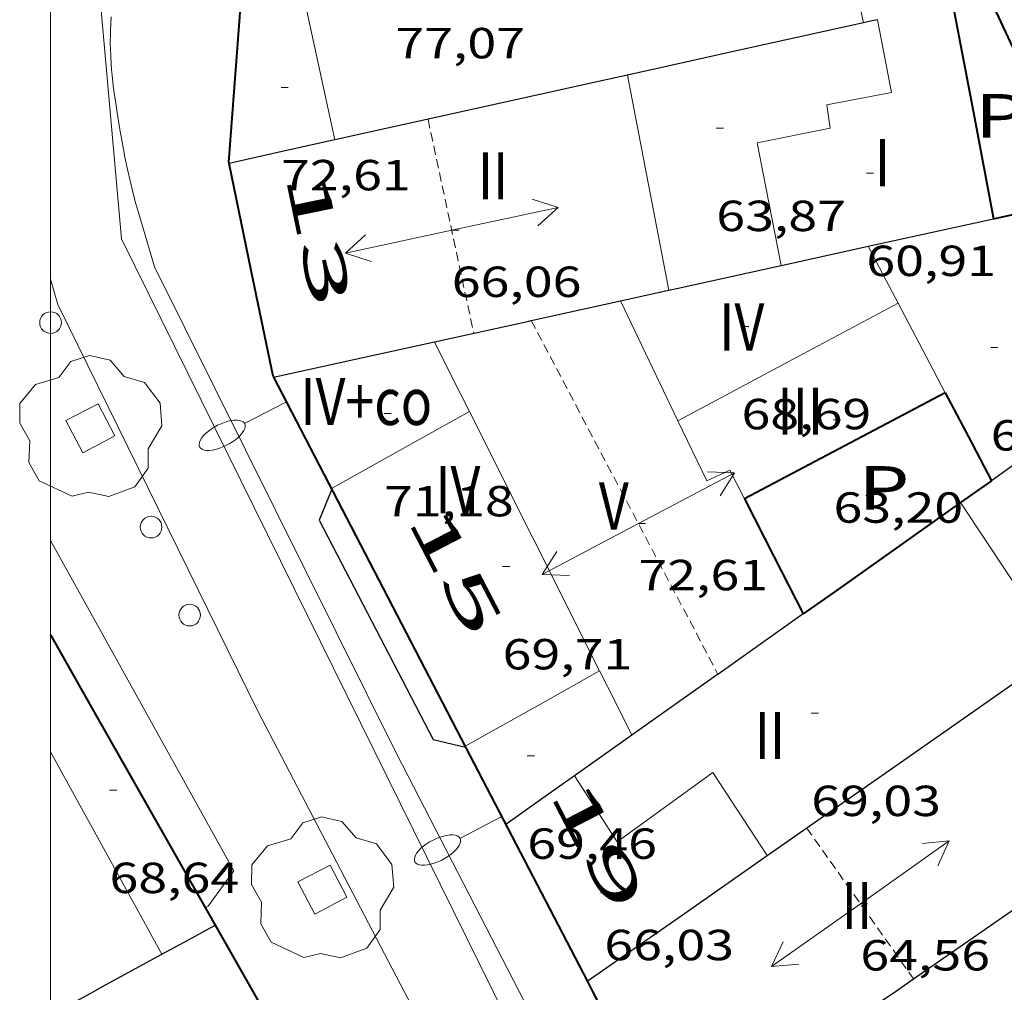
# Model space of a CAD drawing. Units: inches. Extents: x 451999 to 453013, y 4598498 to 4599005.
# Drawn here: x 451999 to 452026, y 4598795 to 4598822 of the extents above; entities that cross this region are included whole.
import ezdxf
from ezdxf.enums import TextEntityAlignment as Align

# ---------------------------------------------------------------- set-up
doc = ezdxf.new("R2010")
doc.units = ezdxf.units.IN
doc.header["$MEASUREMENT"] = 0
doc.linetypes.add('DGN Style 1', pattern=[6.285294060000002, 0.01045806, -6.274836000000001])
doc.linetypes.add('TRAZOS2', pattern=[0.375, 0.25, -0.125])
for name, color, linetype, lineweight in [('ARBRE', 7, 'Continuous', 0), ('CARENER', 7, 'Continuous', 0), ('COS SORTINT-TRIBUNA', 7, 'Continuous', 0), ('COTA EDIFICI', 7, 'Continuous', 0), ('EIX VIA URBANA PAVIMENTADA', 7, 'Continuous', 0), ('ESCOCELL', 7, 'Continuous', 0), ('FACANA EXTERIOR', 7, 'Continuous', 0), ('FACANA INTERIOR', 7, 'Continuous', 0), ('FANAL', 7, 'Continuous', 0), ('LINIA DE VOLADA', 7, 'Continuous', 0), ('LINIA VOLUMETRICA', 7, 'Continuous', 0), ('MARC FULL', 7, 'Continuous', 0), ('MITGERES', 7, 'Continuous', 0), ('PATI INTERIOR', 7, 'Continuous', 0), ('PROTECCIO PEATONAL', 7, 'Continuous', 0), ('TEXT DE NUMERO DE PLANTES', 7, 'Continuous', 0), ('TEXT DE NUMERO DE POLICIA', 7, 'Continuous', 0), ('VORERA', 7, 'Continuous', 0)]:
    doc.layers.add(name, color=color, linetype=linetype, lineweight=lineweight)
doc.styles.add('Style-Arial', font='ARIAL.TTF')

# ---------------------------------------------------------------- blocks, each defined once
blk = doc.blocks.new('COTA')
at = {"color": 0, "linetype": 'ByBlock', "lineweight": -2}
blk.add_line((0, 0), (0.2, 0), dxfattribs=at)
blk = doc.blocks.new('ESCOSE')
at = {"color": 0, "linetype": 'ByBlock', "lineweight": -2, "flags": 128}
blk.add_lwpolyline([(-0.5, -0.5), (0.5, -0.5), (0.5, 0.5), (-0.5, 0.5)], close=True, dxfattribs=at)
blk = doc.blocks.new('ARBRE')
at = {"color": 0, "linetype": 'ByBlock', "lineweight": -2, "flags": 128}
blk.add_lwpolyline([(-0.507, -1.872), (-1.415, -1.448), (-1.697, -0.9400000000000001), (-1.675, -0.342), (-1.951, 0.138), (-1.943, 0.686), (-1.511, 1.208), (-0.871, 1.406), (-0.543, 1.846), (-0.027, 2.012), (0.541, 1.882), (0.933, 1.428), (1.495, 1.262), (1.921, 0.6940000000000001), (1.969, 0.068), (1.593, -0.562), (1.593, -1.098), (1.229, -1.618), (0.505, -1.886), (-0.049, -1.762), (-0.507, -1.872)], dxfattribs=at)
blk = doc.blocks.new('PPEAT')
at = {"color": 0, "linetype": 'ByBlock', "lineweight": -2}
blk.add_circle((0, 0), 0.2991005201944986, dxfattribs=at)
blk = doc.blocks.new('FANALP')
at = {"color": 0, "linetype": 'ByBlock', "lineweight": -2, "flags": 128}
for points in [[(2.7, 0), (2.692, 0.046), (2.668, 0.09), (2.63, 0.132), (2.576, 0.17), (2.51, 0.206), (2.432, 0.236), (2.344, 0.262), (2.248, 0.28), (2.146, 0.294), (2.04, 0.3), (1.936, 0.298), (1.83, 0.292), (1.73, 0.278), (1.636, 0.256), (1.55, 0.23), (1.474, 0.198), (1.41, 0.162), (1.36, 0.122), (1.326, 0.08), (1.304, 0.036), (1.3, -0.01), (1.312, -0.056), (1.34, -0.1), (1.382, -0.14), (1.438, -0.18), (1.508, -0.214), (1.588, -0.242), (1.678, -0.266), (1.776, -0.284), (1.878, -0.296), (1.982, -0.3), (2.088, -0.298), (2.192, -0.288), (2.292, -0.272), (2.384, -0.252), (2.468, -0.224), (2.54, -0.19), (2.602, -0.154), (2.648, -0.112), (2.68, -0.07), (2.698, -0.024), (2.7, 0)], [(1.3, 0), (0, 0)]]:
    blk.add_lwpolyline(points, dxfattribs=at)
blk = doc.blocks.new('SENTIT')
at = {"color": 0, "linetype": 'ByBlock', "lineweight": -2}
blk.add_line((0, 0), (3, 0), dxfattribs=at)
at = {"color": 0, "linetype": 'ByBlock', "lineweight": -2, "flags": 128}
blk.add_lwpolyline([(2.35, 0.376), (3, 0), (2.35, -0.374)], dxfattribs=at)

msp = doc.modelspace()

# ---------------------------------------------------------------- linework, layer by layer
at = {"layer": 'CARENER', "color": 1, "linetype": 'TRAZOS2', "lineweight": 20, "extrusion": (-0.0007964907627121205, 0.003727411976716906, 0.9999927359748274), "elevation": 16847.72268422572}
msp.add_lwpolyline([(452010.3274369708, 4598788.729407948), (452011.5884120712, 4598782.828348242)], dxfattribs=at)
at = {"layer": 'CARENER', "color": 1, "linetype": 'TRAZOS2', "lineweight": 20}
for points, elevation in [([(452013.2651697588, 4598814.028804438), (452013.2653213879, 4598814.028517094)], 72.610112574544), ([(452013.2653213879, 4598814.028517094), (452018.418072929, 4598804.263808427)], 72.610112574544), ([(452018.418072929, 4598804.263808427), (452018.4181036557, 4598804.263750199)], 72.610112574544), ([(452020.8650752945, 4598800.025725065), (452023.8138482724, 4598795.860978694)], 64.49909999927331), ([(452023.8138482724, 4598795.860978694), (452023.8140482629, 4598795.860696234)], 64.6140923785454)]:
    msp.add_lwpolyline(points, dxfattribs=dict(at, elevation=elevation))
at = {"layer": 'COS SORTINT-TRIBUNA', "color": 1, "linetype": 'Continuous', "lineweight": 30}
for points in [[(452007.7611259209, 4598809.375838987, 70.32110902567841), (452007.4171189001, 4598808.52084027, 70.21710886443681), (452010.5590778441, 4598802.467807046, 68.72010654348801), (452011.4566496953, 4598802.257899986, 68.59116781936844)], [(452011.4566496953, 4598802.257899986, 68.59116781936844), (452011.4570776429, 4598802.257799906, 68.59110634348642)]]:
    msp.add_polyline3d(points, dxfattribs=at)
at = {"layer": 'EIX VIA URBANA PAVIMENTADA', "color": 1, "linetype": 'Continuous', "lineweight": 20, "extrusion": (0.05052872345984266, -0.03344743432566515, 0.9981623701795963), "elevation": -130921.8815785459, "flags": 128}
msp.add_lwpolyline([(4084257.402645247, 2157530.107144913), (4084269.063046563, 2157550.15934871), (4084276.044790421, 2157555.737277565)], dxfattribs=at)
at = {"layer": 'EIX VIA URBANA PAVIMENTADA', "color": 1, "linetype": 'Continuous', "lineweight": 20}
msp.add_polyline3d([(452040.4886609848, 4598737.645498859, 52.91344645505968), (452040.4646327341, 4598737.693479709, 52.91608204096642), (452029.7067932926, 4598761.052597552, 54.36308428439521), (452017.9789480147, 4598783.840721868, 55.85008658984001), (452012.2160276569, 4598795.514783693, 56.53308764876321)], dxfattribs=at)
at = {"layer": 'FACANA EXTERIOR', "color": 1, "linetype": 'Continuous', "lineweight": 40, "extrusion": (-0.979581967410574, -0.2010340042371085, 0.002120911224766197), "elevation": -1367294.612899356, "flags": 128}
msp.add_lwpolyline([(-4414055.113391966, 2968.030273162996), (-4414058.093825545, 2966.678268026013), (-4414061.107992697, 2965.221262490079)], dxfattribs=at)
at = {"layer": 'FACANA EXTERIOR', "color": 1, "linetype": 'Continuous', "lineweight": 40}
for points, elevation in [([(452006.1421470763, 4598812.494856108), (452006.1583430764, 4598812.463658881)], 71.07611019620526), ([(452006.1583430764, 4598812.463658881), (452011.4566496953, 4598802.257899986)], 71.06847735830083), ([(452014.9560319048, 4598795.514762908), (452019.4212149199, 4598786.825881754)], 66.96910382874103)]:
    msp.add_lwpolyline(points, dxfattribs=dict(at, elevation=elevation))
at = {"layer": 'FACANA EXTERIOR', "color": 1, "linetype": 'Continuous', "lineweight": 40, "flags": 128}
for points, elevation in [([(452000, 4598805.35331603), (452001.1280700288, 4598803.364880003), (452004.545029619, 4598797.340844735)], 68.84297255235757), ([(452011.4566496953, 4598802.257899986), (452014.8270336092, 4598795.765764275), (452014.9560319046, 4598795.514762906)], 68.57149567281174)]:
    msp.add_lwpolyline(points, dxfattribs=dict(at, elevation=elevation))
at = {"layer": 'FACANA EXTERIOR', "color": 1, "linetype": 'Continuous', "lineweight": 40, "extrusion": (0.002820516753029004, -0.004971384787528344, 0.9999836648758521), "elevation": -21518.71876649856, "flags": 128}
msp.add_lwpolyline([(452002.5530448105, 4598747.191616794), (452003.5890622878, 4598745.365583537)], dxfattribs=at)
at = {"layer": 'FACANA EXTERIOR', "color": 1, "linetype": 'Continuous', "lineweight": 40, "extrusion": (-0.3542488364876208, -0.2073615645369552, 0.9118711221438879), "elevation": -1113673.170069176, "flags": 128}
msp.add_lwpolyline([(-3740503.834802269, 2474185.193019337), (-3740501.687197957, 2474185.161348789), (-3740497.439497301, 2474185.098007689)], dxfattribs=at)
at = {"layer": 'FACANA EXTERIOR', "color": 1, "linetype": 'Continuous', "lineweight": 40}
msp.add_polyline3d([(452004.9321897393, 4598818.364874387, 65.30410124732161), (452004.9261899652, 4598818.39587448, 65.28910122406562), (452005.6172611225, 4598827.632883558, 73.38311377300322), (452005.6572697206, 4598828.757884998, 73.66411420866561)], dxfattribs=at)
at = {"layer": 'FACANA INTERIOR', "color": 204, "linetype": 'Continuous', "lineweight": 40, "extrusion": (0.9648751385213636, 0.1857595404674764, 0.1857669512822221), "elevation": 1290434.371527326, "flags": 128}
msp.add_lwpolyline([(4430438.799906694, -243903.1153941526), (4430435.771357492, -243903.08486267), (4430432.741826322, -243903.0533134713)], dxfattribs=at)
at = {"layer": 'FACANA INTERIOR', "color": 204, "linetype": 'Continuous', "lineweight": 40, "extrusion": (0.9073621890499002, 0.4203496852414346, 1.269042350934081e-13), "elevation": 2343265.007375413, "flags": 128}
msp.add_lwpolyline([(3982782.97136293, 62.56009669565375), (3982786.047327713, 62.75609699953215), (3982789.123292494, 62.95109730186015)], dxfattribs=at)
at = {"layer": 'FACANA INTERIOR', "color": 204, "linetype": 'Continuous', "lineweight": 40, "extrusion": (0.008579505523528338, 0.7070807238412702, 0.7070807889181245), "elevation": 3255656.22392974, "flags": 128}
msp.add_lwpolyline([(-396196.1951421995, -3255330.240218583), (-396197.4287551164, -3255330.646083586), (-396198.6623559081, -3255331.053362753)], dxfattribs=at)
at = {"layer": 'FACANA INTERIOR', "color": 204, "linetype": 'Continuous', "lineweight": 40, "extrusion": (0.4667656322952, -0.8843810516446202, -1.335444680786885e-07), "elevation": -3856112.633263973, "flags": 128}
msp.add_lwpolyline([(2546329.478054337, 62.54813526241503), (2546326.345902612, 66.52314142525506), (2546323.213750888, 70.49714758654474)], dxfattribs=at)
at = {"layer": 'FACANA INTERIOR', "color": 204, "linetype": 'Continuous', "lineweight": 40, "extrusion": (-5.304472835338036e-06, -0.6991042382554352, 0.7150197647793733), "elevation": -3215004.975162067, "flags": 128}
msp.add_lwpolyline([(451989.7965452206, 3288289.325603264), (451990.4335462083, 3288287.629144032), (451991.0715471975, 3288285.932684802)], dxfattribs=at)
at = {"layer": 'FACANA INTERIOR', "color": 204, "linetype": 'Continuous', "lineweight": 40, "extrusion": (0.4100982238456928, -3.11163169944199e-06, 0.9120413624331551), "elevation": 185419.0562161572, "flags": 128}
msp.add_lwpolyline([(4598813.038328452, -412208.3289296423), (4598812.736327983, -412207.8607483957), (4598812.433327513, -412207.3925671492)], dxfattribs=at)
at = {"layer": 'FACANA INTERIOR', "color": 204, "linetype": 'Continuous', "lineweight": 40, "extrusion": (0.003748357022341654, -0.003748413934401305, 0.9999859495075967), "elevation": -15472.12289409974, "flags": 128}
msp.add_lwpolyline([(452015.7055173906, 4598783.422793933), (452016.5165346218, 4598781.832774144), (452017.3265518512, 4598780.241754355)], dxfattribs=at)
at = {"layer": 'FACANA INTERIOR', "color": 204, "linetype": 'Continuous', "lineweight": 40, "extrusion": (0.5373057966806049, -0.247388087869326, 0.8062887912117961), "elevation": -894762.9856051032, "flags": 128}
msp.add_lwpolyline([(4366349.793098611, 1219737.529848781), (4366346.122358664, 1219740.155283112), (4366345.18577344, 1219740.824743509)], dxfattribs=at)
at = {"layer": 'LINIA DE VOLADA', "color": 7, "linetype": 'Continuous', "lineweight": 0}
msp.add_polyline3d([(452000, 4598807.957151074, 69.19531366593733), (452005.0560417771, 4598798.838843173, 69.015107000856), (452004.3500332999, 4598797.865847021, 69.07110708767841), (452004.2720328528, 4598797.822847547, 69.07110708767841)], dxfattribs=at)
at = {"layer": 'LINIA VOLUMETRICA', "color": 1, "linetype": 'Continuous', "lineweight": 20, "extrusion": (0.556741575388441, 0.123954207116433, 0.8213855201865524), "elevation": 821765.020539251, "flags": 128}
msp.add_lwpolyline([(4390684.058642358, -1183278.295428153), (4390683.645390335, -1183278.291921673), (4390677.078372879, -1183278.230558268)], dxfattribs=at)
at = {"layer": 'LINIA VOLUMETRICA', "color": 1, "linetype": 'Continuous', "lineweight": 20, "extrusion": (0.004583272911387129, 0.004583202486314588, 0.9999789937115626), "elevation": 23213.13702681324, "flags": 128}
msp.add_lwpolyline([(452010.8827023314, 4598762.711759573), (452011.4516242932, 4598759.74271947), (452012.0195462717, 4598756.774679384)], dxfattribs=at)
at = {"layer": 'LINIA VOLUMETRICA', "color": 1, "linetype": 'Continuous', "lineweight": 20, "extrusion": (-0.668778556989367, -0.6687684566062634, 0.3247829939508787), "elevation": -3377823.765443903, "flags": 128}
msp.add_lwpolyline([(-2932252.781877584, 1160014.631209277), (-2932251.936176571, 1160013.821301844), (-2932251.091889776, 1160013.011394411)], dxfattribs=at)
at = {"layer": 'LINIA VOLUMETRICA', "color": 1, "linetype": 'Continuous', "lineweight": 20, "extrusion": (-0.6706657480374563, -0.316888407205859, 0.6706632476794094), "elevation": -1760414.313665553, "flags": 128}
msp.add_lwpolyline([(-3964922.739220868, 1591773.475218787), (-3964920.904068142, 1591773.490048366), (-3964919.069342634, 1591773.5035298)], dxfattribs=at)
at = {"layer": 'LINIA VOLUMETRICA', "color": 1, "linetype": 'Continuous', "lineweight": 20, "extrusion": (0.276840657339241, -0.5267998982498309, 0.803642406576423), "elevation": -2297461.169522445, "flags": 128}
msp.add_lwpolyline([(2539453.663474939, 3102616.949273309), (2539457.108219626, 3102616.97951974), (2539460.5525443, 3102617.011446526)], dxfattribs=at)
at = {"layer": 'LINIA VOLUMETRICA', "color": 1, "linetype": 'Continuous', "lineweight": 20, "extrusion": (-0.8494197541131472, -0.5220814881170842, 0.07692204552540145), "elevation": -2784908.339354588, "flags": 128}
msp.add_lwpolyline([(-3681237.949644526, 214924.9691892226), (-3681236.070225866, 214923.3343428256), (-3681235.159310183, 214922.540990985)], dxfattribs=at)
at = {"layer": 'LINIA VOLUMETRICA', "color": 1, "linetype": 'Continuous', "lineweight": 20, "extrusion": (-0.006211060317700522, 4.712659475683276e-08, 0.9999807111788347), "elevation": -2735.599621539368, "flags": 128}
msp.add_lwpolyline([(452003.2884382931, 4598811.515942396), (452002.8054355342, 4598812.478947553), (452002.3224327678, 4598813.440952708)], dxfattribs=at)
at = {"layer": 'LINIA VOLUMETRICA', "color": 1, "linetype": 'Continuous', "lineweight": 20, "extrusion": (0.07218123357736425, -0.348889270121695, 0.9343800868560936), "elevation": -1571782.703723183, "flags": 128}
msp.add_lwpolyline([(1374348.628884482, 4122383.630125287), (1374346.522289435, 4122382.922810915), (1374344.467966715, 4122382.232337361)], dxfattribs=at)
at = {"layer": 'LINIA VOLUMETRICA', "color": 1, "linetype": 'Continuous', "lineweight": 20, "extrusion": (0.5756497410672379, 0.2911500487656827, 0.764106684117449), "elevation": 1599199.288716644, "flags": 128}
msp.add_lwpolyline([(3899760.824014085, -1894134.746497494), (3899764.904380594, -1894134.763549407), (3899768.825095373, -1894134.779051147)], dxfattribs=at)
at = {"layer": 'LINIA VOLUMETRICA', "color": 1, "linetype": 'Continuous', "lineweight": 20, "extrusion": (8.05980669666332e-08, 0.0107206309432928, 0.9999425323848222), "elevation": 49370.8576987669, "flags": 128}
msp.add_lwpolyline([(452025.1111444591, 4598543.984318081), (452026.4751310026, 4598541.932186616), (452027.8401175473, 4598539.880055146)], dxfattribs=at)
at = {"layer": 'LINIA VOLUMETRICA', "color": 1, "linetype": 'Continuous', "lineweight": 20, "extrusion": (-0.1010128557338043, 0.1406987244824572, 0.9848859182187099), "elevation": 601456.0350717852, "flags": 128}
msp.add_lwpolyline([(-3049206.040276839, -3419633.008622426), (-3049208.309183855, -3419632.754586762), (-3049210.266512164, -3419632.535192327)], dxfattribs=at)
at = {"layer": 'LINIA VOLUMETRICA', "color": 1, "linetype": 'Continuous', "lineweight": 20, "extrusion": (0.8938278814398497, 0.4484102121503489, -1.70483503500047e-07), "elevation": 2466174.585720405, "flags": 128}
msp.add_lwpolyline([(3907849.35904062, 72.10255321939029), (3907850.355882173, 72.10055321628951), (3907851.352723726, 72.09755321163831)], dxfattribs=at)
at = {"layer": 'LINIA VOLUMETRICA', "color": 1, "linetype": 'Continuous', "lineweight": 20, "elevation": 71.58223446181982, "flags": 128}
msp.add_lwpolyline([(452000, 4598802.125501036), (452003.0780212813, 4598796.541854618)], dxfattribs=at)
at = {"layer": 'LINIA VOLUMETRICA', "color": 1, "linetype": 'Continuous', "lineweight": 20}
for points in [[(452006.6942748792, 4598829.225877856, 75.35911683659361), (452007.8342346268, 4598823.68786062, 75.47411701488961), (452006.8822315045, 4598823.470867507, 75.47411701488961), (452007.8511991739, 4598819.011853242, 75.49711705054881)], [(452022.821247566, 4598822.330744802, 63.61009862094402), (452023.2092329242, 4598820.321738742, 63.61009862094402), (452021.4262275801, 4598819.981751745, 63.61009862094402), (452021.5182227984, 4598819.33275004, 63.57809857133121), (452019.5012166666, 4598818.936764731, 63.88209904265282), (452020.1641919804, 4598815.547754446, 63.85209899614082)], [(452017.3131550325, 4598811.260769431, 71.85611140554242), (452018.1081436697, 4598809.600760826, 71.86611142104641), (452018.7471469442, 4598809.901756444, 71.7941113094176), (452019.1501415672, 4598809.11075216, 71.78911130166561)], [(452014.4590762423, 4598801.459775891, 68.77710663186082), (452015.6340643001, 4598799.645764164, 68.7141065341856), (452018.2740828625, 4598801.552747089, 68.7141065341856), (452019.7730678111, 4598799.262732166, 68.75010659000002)]]:
    msp.add_polyline3d(points, dxfattribs=at)
at = {"layer": 'MARC FULL', "color": 0, "linetype": 'Continuous'}
msp.add_lwpolyline([(452000, 4598500), (452000, 4599000)], dxfattribs=at)
at = {"layer": 'MITGERES', "color": 1, "linetype": 'Continuous', "lineweight": 30, "extrusion": (-0.1747573062124367, 0.7781023753124265, 0.6033378634384986), "elevation": 3499405.841225814, "flags": 128}
msp.add_lwpolyline([(-1448800.317307779, -2647381.106946101), (-1448796.982225761, -2647381.121993416), (-1448793.64833858, -2647381.138294675)], dxfattribs=at)
at = {"layer": 'MITGERES', "color": 1, "linetype": 'Continuous', "lineweight": 30, "extrusion": (-0.001953027059924836, -0.01448789520924728, 0.9998931375790661), "elevation": -67434.57476665781, "flags": 128}
msp.add_lwpolyline([(452022.1064602669, 4598327.963486674), (452021.9134580563, 4598327.920483558), (452021.7204558455, 4598327.877480444)], dxfattribs=at)
at = {"layer": 'MITGERES', "color": 1, "linetype": 'Continuous', "lineweight": 30, "extrusion": (-0.03134751350042181, 0.1236524614094794, 0.9918303293329552), "elevation": 554560.7949461482, "flags": 128}
msp.add_lwpolyline([(-1568266.383894749, -4311203.317210216), (-1568265.862733516, -4311203.332888632), (-1568258.118561303, -4311203.568064895)], dxfattribs=at)
at = {"layer": 'MITGERES', "color": 1, "linetype": 'Continuous', "lineweight": 30, "extrusion": (0.1365068644913814, -0.6288989840254354, 0.7654096575288994), "elevation": -2830432.684888354, "flags": 128}
msp.add_lwpolyline([(1417212.419229403, 3366542.318480175), (1417210.9239366, 3366542.310710677), (1417209.429408915, 3366542.301387283)], dxfattribs=at)
at = {"layer": 'MITGERES', "color": 1, "linetype": 'Continuous', "lineweight": 30, "extrusion": (0.2658417615479742, -0.9266350850044714, 0.2658487860717558), "elevation": -4141241.34834021, "flags": 128}
msp.add_lwpolyline([(1702689.039240319, 1142105.004544932), (1702690.807228054, 1142104.587538215), (1702692.574254563, 1142104.171568827)], dxfattribs=at)
at = {"layer": 'MITGERES', "color": 1, "linetype": 'Continuous', "lineweight": 30, "extrusion": (0.01066049297594961, 0.701718904172617, 0.7123741526868387), "elevation": 3231939.182647082, "flags": 128}
msp.add_lwpolyline([(-382111.0012060825, -3280546.749774324), (-382112.1980461103, -3280547.147324169), (-382113.3939014343, -3280547.543449106)], dxfattribs=at)
at = {"layer": 'MITGERES', "color": 1, "linetype": 'Continuous', "lineweight": 30, "extrusion": (0.304767203095388, -0.6685349593832497, 0.6783641794787306), "elevation": -2936665.556196042, "flags": 128}
msp.add_lwpolyline([(2318901.949921001, 2711476.856956554), (2318902.213286152, 2711476.773932258), (2318905.056685081, 2711475.875636595)], dxfattribs=at)
at = {"layer": 'MITGERES', "color": 1, "linetype": 'Continuous', "lineweight": 30, "extrusion": (0.2660102393068273, -0.9265383847653647, 0.2660172440657066), "elevation": -4140720.476746969, "flags": 128}
msp.add_lwpolyline([(1703522.551544318, 1142741.671980308), (1703523.233211271, 1142741.511186385), (1703523.913917053, 1142741.351429841)], dxfattribs=at)
at = {"layer": 'MITGERES', "color": 1, "linetype": 'Continuous', "lineweight": 30, "flags": 128}
for points, elevation in [([(452013.2653213879, 4598814.028517094), (452015.7281776907, 4598814.570786593)], 64.23514075453076), ([(452006.1583430764, 4598812.463658881), (452008.3731539949, 4598812.950839887), (452010.5961611594, 4598813.440823779)], 65.88619965634886), ([(452018.418072929, 4598804.263808427), (452018.4081035873, 4598804.256750264), (452016.0450872232, 4598802.5827656)], 67.33562391954464), ([(452023.8138482724, 4598795.860978694), (452026.6250674016, 4598797.808677924), (452030.3040924388, 4598800.356653961)], 63.89823268074205), ([(452000, 4598794.862820837), (452001.1950105718, 4598795.514867321)], 70.43902845455612)]:
    msp.add_lwpolyline(points, dxfattribs=dict(at, elevation=elevation))
at = {"layer": 'MITGERES', "color": 1, "linetype": 'Continuous', "lineweight": 30}
for points, elevation in [([(452010.5961611601, 4598813.440823783), (452013.1621694253, 4598814.005805187), (452013.2653213879, 4598814.028517094)], 64.85510055103805), ([(452006.1501468383, 4598812.461855995), (452006.1583430764, 4598812.463658881)], 65.8881021537818), ([(452020.7711199454, 4598805.92973493), (452018.418072929, 4598804.263808427)], 66.27810275764205), ([(452023.3140448629, 4598795.514699492), (452023.8138482724, 4598795.860978694)], 63.86909901979379)]:
    msp.add_lwpolyline(points, dxfattribs=dict(at, elevation=elevation))
at = {"layer": 'MITGERES', "color": 1, "linetype": 'Continuous', "lineweight": 30, "extrusion": (3.983279163824753e-06, 0.5355913996938113, 0.844477265862236), "elevation": 2463138.675977734, "flags": 128}
msp.add_lwpolyline([(-451992.6040599636, -3883559.46074233), (-451992.183059266, -3883559.107860837), (-451991.76305857, -3883558.754979343)], dxfattribs=at)
at = {"layer": 'MITGERES', "color": 1, "linetype": 'Continuous', "lineweight": 30, "extrusion": (0.01374151435410565, 0.009603249070756126, 0.9998594643201318), "elevation": 50442.3515634666, "flags": 128}
msp.add_lwpolyline([(451976.1621127051, 4598526.900732283), (451980.0248601203, 4598529.599831626), (451983.8876075352, 4598532.29893097)], dxfattribs=at)
at = {"layer": 'MITGERES', "color": 1, "linetype": 'Continuous', "lineweight": 30, "extrusion": (-0.1798107931146763, 0.6955824979255614, 0.6955811004182816), "elevation": 3117616.802935541, "flags": 128}
msp.add_lwpolyline([(-1588604.113887787, -3018295.238100363), (-1588603.20546594, -3018294.741194866), (-1588602.297294376, -3018294.245681264)], dxfattribs=at)
at = {"layer": 'MITGERES', "color": 1, "linetype": 'Continuous', "lineweight": 30, "extrusion": (-0.1272324994420623, 0.6531534002109297, 0.7464599968374908), "elevation": 2946263.471851596, "flags": 128}
msp.add_lwpolyline([(-1322981.228877943, -3304927.255613537), (-1322980.258315721, -3304926.669525692), (-1322979.1155615, -3304925.978242595)], dxfattribs=at)
at = {"layer": 'MITGERES', "color": 1, "linetype": 'Continuous', "lineweight": 30, "extrusion": (-0.5258642940424548, 0.7631015062648808, 0.3756898127278687), "elevation": 3271674.948401785, "flags": 128}
msp.add_lwpolyline([(-2981698.622169093, -1326218.882599914), (-2981701.665641467, -1326218.934394152), (-2981704.674453396, -1326218.988346481)], dxfattribs=at)
at = {"layer": 'MITGERES', "color": 1, "linetype": 'Continuous', "lineweight": 30, "extrusion": (0.2614847079591728, -0.2614887065098439, 0.9291121589298651), "elevation": -1084276.388474621, "flags": 128}
msp.add_lwpolyline([(3571432.24230942, 2724417.896140369), (3571433.04275555, 2724417.641947177), (3571433.844615897, 2724417.387753987)], dxfattribs=at)
at = {"layer": 'MITGERES', "color": 1, "linetype": 'Continuous', "lineweight": 30, "extrusion": (0.4648365349109777, -0.7357470628912233, 0.4925477187632624), "elevation": -3173409.004373989, "flags": 128}
msp.add_lwpolyline([(2838432.787471468, 1796106.866185837), (2838433.067014386, 1796106.829416235), (2838434.927919575, 1796106.586966668)], dxfattribs=at)
at = {"layer": 'MITGERES', "color": 1, "linetype": 'Continuous', "lineweight": 30, "extrusion": (-0.04034086456471357, -0.02795313516182025, 0.9987948922981118), "elevation": -146721.9717660651, "flags": 128}
msp.add_lwpolyline([(-3522553.114341577, 2987195.140616918), (-3522553.114341578, 2987195.588873122)], dxfattribs=at)
at = {"layer": 'VORERA', "color": 1, "linetype": 'Continuous', "lineweight": 0, "extrusion": (-0.8883878712622458, -0.4567991642180654, 0.04584227049146297), "elevation": -2502286.30152019, "flags": 128}
msp.add_lwpolyline([(-3883139.766474028, 114889.0094788917), (-3883124.752514973, 114884.7249679089), (-3883117.387320323, 114884.7249679089)], dxfattribs=at)
at = {"layer": 'VORERA', "color": 1, "linetype": 'Continuous', "lineweight": 0, "extrusion": (0.04033487330164807, -0.04140157021829004, 0.9983281063754541), "elevation": -172109.130503746, "flags": 128}
msp.add_lwpolyline([(3532897.42663215, 2973619.498186307), (3532893.545104843, 2973607.595324474), (3532891.043979762, 2973599.221799582)], dxfattribs=at)
at = {"layer": 'VORERA', "color": 1, "linetype": 'Continuous', "lineweight": 0, "elevation": 53.46008288438401, "flags": 128}
msp.add_lwpolyline([(452012.9290287623, 4598795.514778283), (452039.7176749615, 4598743.411494242)], dxfattribs=at)
at = {"layer": 'VORERA', "color": 1, "linetype": 'Continuous', "lineweight": 0}
for points in [[(452001.672545064, 4598822.405275116, 58.15125575099956), (452001.6575383645, 4598822.02815489, 58.13809013715522), (452001.6532685159, 4598821.883724022, 58.12890481452477), (452001.6518625317, 4598821.759766413, 58.11743624606794), (452001.6524540623, 4598821.641744588, 58.10451346837998), (452001.6544945407, 4598821.538178539, 58.09077077914525), (452001.6633109196, 4598821.312297022, 58.06165772396785), (452001.6750648727, 4598821.11996334, 58.03370727321143), (452001.6886443251, 4598820.947921893, 58.00828052399038), (452001.7023017647, 4598820.801643081, 57.98590968941656), (452001.7337789396, 4598820.516020128, 57.94805831691005), (452001.760506746, 4598820.305554924, 57.92212416616376), (452001.7821954896, 4598820.148515145, 57.9048220976504), (452001.8199867939, 4598819.894096605, 57.8834729938394), (452001.8391300361, 4598819.772006119, 57.87530927989757), (452001.8594330481, 4598819.646368696, 57.86908972009761), (452001.9172517378, 4598819.30073718, 57.8558249819808), (452001.9690223353, 4598819.005261734, 57.84460697087523), (452002.01570016, 4598818.751500496, 57.83511634060265), (452002.0566218605, 4598818.539446174, 57.82707943126429), (452002.1354282259, 4598818.158030606, 57.81366222243774), (452002.1965995045, 4598817.885234345, 57.80418090032499), (452002.2427533907, 4598817.692369686, 57.79741991080896), (452002.3216366819, 4598817.385839483, 57.78787520165375), (452002.3592367956, 4598817.249146764, 57.7833844875775), (452002.402584455, 4598817.098537968, 57.77908958056161), (452002.871154423, 4598815.507091015, 57.74055862083247)], [(452000, 4598815.16807995, 57.75188758432783), (452000.2061528435, 4598814.467904205, 57.73508951234401)], [(452009.7600238491, 4598795.514802328, 56.56308769527521), (452012.0709938876, 4598791.093777939, 56.28708726736482), (452020.9408761777, 4598773.767683777, 55.27108569215841), (452029.2117683665, 4598757.86859637, 54.15108395571041), (452035.205687307, 4598745.960532429, 53.46308288903521)]]:
    msp.add_polyline3d(points, dxfattribs=at)

# ---------------------------------------------------------------- block references
at = {"layer": 'ARBRE', "color": 3, "linetype": 'Continuous', "lineweight": 0, "xscale": 1.000001550400009, "yscale": 1.000001550399986, "zscale": 1.0000015504, "rotation": 359.9995652666707}
for p in [(452001.1031283304, 4598811.053892105, 57.57408926272961), (452007.5030416557, 4598798.322823807, 56.75908799915361)]:
    msp.add_blockref('ARBRE', p, dxfattribs=at)
at = {"layer": 'CARENER', "color": 1, "linetype": 'Continuous', "lineweight": 20, "zscale": 1.0000015504}
for p, xscale, yscale, rotation in [((452011.0731852458, 4598816.517824929, 66.0621024225248), 1.000003520121255, 1.000003520121254, 12.06184255993778), ((452011.0731852458, 4598816.517824929, 66.0621024225248), 1.000003520121255, 1.000003520121254, 192.0618425599378), ((452016.2231318167, 4598808.423773305, 72.610112574544), 1.000001550399991, 1.000001550399986, 27.82018782566266), ((452016.2231318167, 4598808.423773305, 72.610112574544), 1.000001550399991, 1.000001550399986, 207.8201878256627), ((452022.3470617027, 4598797.931710571, 64.5571000891728), 1.000001550400007, 1.000001550399986, 35.2996024654703), ((452022.3470617027, 4598797.931710571, 64.5571000891728), 1.000001550400007, 1.000001550399986, 215.2996024654703)]:
    msp.add_blockref('SENTIT', p, dxfattribs=dict(at, xscale=xscale, yscale=yscale, rotation=rotation))
at = {"layer": 'COTA EDIFICI', "color": 7, "linetype": 'Continuous', "lineweight": 0, "xscale": 1.000001550400009, "yscale": 1.000001550399986, "zscale": 1.0000015504, "rotation": 359.9995652666707}
for p in [(452006.3632078613, 4598820.460866778, 72.610112574544), (452018.3712179498, 4598819.336773925, 63.87409903024961), (452022.5122149537, 4598818.095740581, 60.90609442866241), (452011.0731852458, 4598816.517824929, 66.0621024225248), (452019.067177525, 4598813.866760164, 68.69010649697601), (452025.9421837298, 4598813.279707089, 60.45009372168001), (452009.2051440023, 4598811.463831266, 71.17811035437121), (452021.6051618915, 4598811.287736908, 63.20209798838081), (452016.2231318167, 4598808.423773305, 72.610112574544), (452012.4761170238, 4598807.2397999, 69.70610807218242), (452020.9930995216, 4598803.192729001, 69.03410703031363), (452013.1570784196, 4598802.012786628, 69.45810768768321), (452001.6300533782, 4598801.067872624, 68.63810641635521), (452015.1780528719, 4598798.232765432, 66.0261023667104), (452022.3470617027, 4598797.931710571, 64.5571000891728)]:
    msp.add_blockref('COTA', p, dxfattribs=at)
at = {"layer": 'ESCOCELL', "color": 1, "linetype": 'Continuous', "lineweight": 0, "xscale": 1.000002931516822, "yscale": 1.000002931516804, "zscale": 1.0000015504, "rotation": 297.5959422092848}
for p in [(452001.1031283304, 4598811.053892105, 57.57408926272961), (452007.5030416557, 4598798.322823807, 56.75908799915361)]:
    msp.add_blockref('ESCOSE', p, dxfattribs=at)
at = {"layer": 'FANAL', "color": 7, "linetype": 'Continuous', "lineweight": 0, "zscale": 1.0000015504, "rotation": 207.4362741625695}
for p in [(452006.5111422536, 4598811.783852204, 70.94410999157762), (452012.4540646205, 4598800.337789365, 68.11410560394562)]:
    msp.add_blockref('FANALP', p, dxfattribs=at)
at = {"layer": 'PROTECCIO PEATONAL', "color": 7, "linetype": 'Continuous', "lineweight": 0, "xscale": 1.000001550400009, "yscale": 1.000001550399986, "zscale": 1.0000015504, "rotation": 359.9995652666707}
for p in [(452000.0051487533, 4598813.969904956, 57.73308950924321), (452002.7761102482, 4598808.328875187, 57.36908894489761), (452003.8420934707, 4598805.899863332, 57.16708863171681)]:
    msp.add_blockref('PPEAT', p, dxfattribs=at)

# ---------------------------------------------------------------- texts
at = {"layer": 'COTA EDIFICI', "color": 7, "linetype": 'Continuous', "lineweight": 0, "style": 'Style-Arial', "width": 1.25}
for s, p in [('77,07', (452009.516225216, 4598822.103845403, 77.06611948312641)), ('72,61', (452006.3631926863, 4598818.460863678, 72.610112574544)), ('63,87', (452018.3712027747, 4598817.336770824, 63.87409903024961)), ('60,91', (452022.5121997786, 4598816.095737481, 60.90609442866241)), ('66,06', (452011.0731776583, 4598815.517823379, 66.0621024225248)), ('68,69', (452019.0671623499, 4598811.866757062, 68.69010649697601)), ('60,45', (452025.9421685548, 4598811.279703989, 60.45009372168001)), ('71,18', (452009.2051288272, 4598809.463828166, 71.17811035437121)), ('63,20', (452021.6051467165, 4598809.287733807, 63.20209798838081)), ('72,61', (452016.2231242292, 4598807.423771754, 72.610112574544)), ('69,71', (452012.4761018488, 4598805.239796799, 69.70610807218242)), ('69,03', (452020.9930843465, 4598801.192725901, 69.03410703031363)), ('69,46', (452013.1570632445, 4598800.012783527, 69.45810768768321)), ('68,64', (452001.6300382031, 4598799.067869524, 68.63810641635521)), ('66,03', (452015.2820453091, 4598797.214763066, 66.0261023667104)), ('64,56', (452022.3470541152, 4598796.93170902, 64.5571000891728))]:
    msp.add_text(s, height=0.8400013023360002, rotation=359.99956526667, dxfattribs=at).set_placement(p, align=Align.TOP_LEFT)
at = {"layer": 'PATI INTERIOR', "color": 7, "linetype": 'Continuous', "lineweight": 20, "style": 'Style-Arial', "width": 1.366665}
for p in [(452026.2081720863, 4598819.678714992, 58.69809100537921), (452022.9970891993, 4598809.410723438, 58.69809100537921)]:
    msp.add_text('P', height=1.20000186048, rotation=359.99956526667, dxfattribs=at).set_placement(p, align=Align.MIDDLE_CENTER)
at = {"layer": 'TEXT DE NUMERO DE PLANTES', "color": 7, "linetype": 'Continuous', "lineweight": 0, "style": 'Style-Arial', "width": 0.8076910650906692}
for s, p in [('I', (452022.9556793819, 4598818.384738664)), ('II', (452012.2131215281, 4598818.022819612)), ('IV', (452019.0749017732, 4598813.849761078)), ('IV+co', (452008.7147419525, 4598811.795836503)), ('III', (452020.687546941, 4598811.528745245)), ('IV', (452011.2398555656, 4598809.360813568)), ('V', (452015.5443972769, 4598808.910780209)), ('II', (452019.850016156, 4598802.574737717)), ('II', (452022.2539842976, 4598797.884712204))]:
    msp.add_text(s, height=1.300004015523101, rotation=359.99956526667, dxfattribs=at).set_placement(p, align=Align.MIDDLE_CENTER)
at = {"layer": 'TEXT DE NUMERO DE POLICIA', "color": 7, "linetype": 'DGN Style 1', "lineweight": 20, "style": 'Style-Arial', "width": 2.250002678580995}
for s, rotation, p in [('13', 281.6638819402636, (452007.4016046411, 4598816.295853777)), ('15', 297.4345708112658, (452011.1826651364, 4598807.125533954)), ('19', 297.4362319096006, (452015.1115820998, 4598799.558491927))]:
    msp.add_text(s, height=1.119997736441799, rotation=rotation, dxfattribs=at).set_placement(p, align=Align.MIDDLE_CENTER)

doc.saveas('drawing.dxf')
